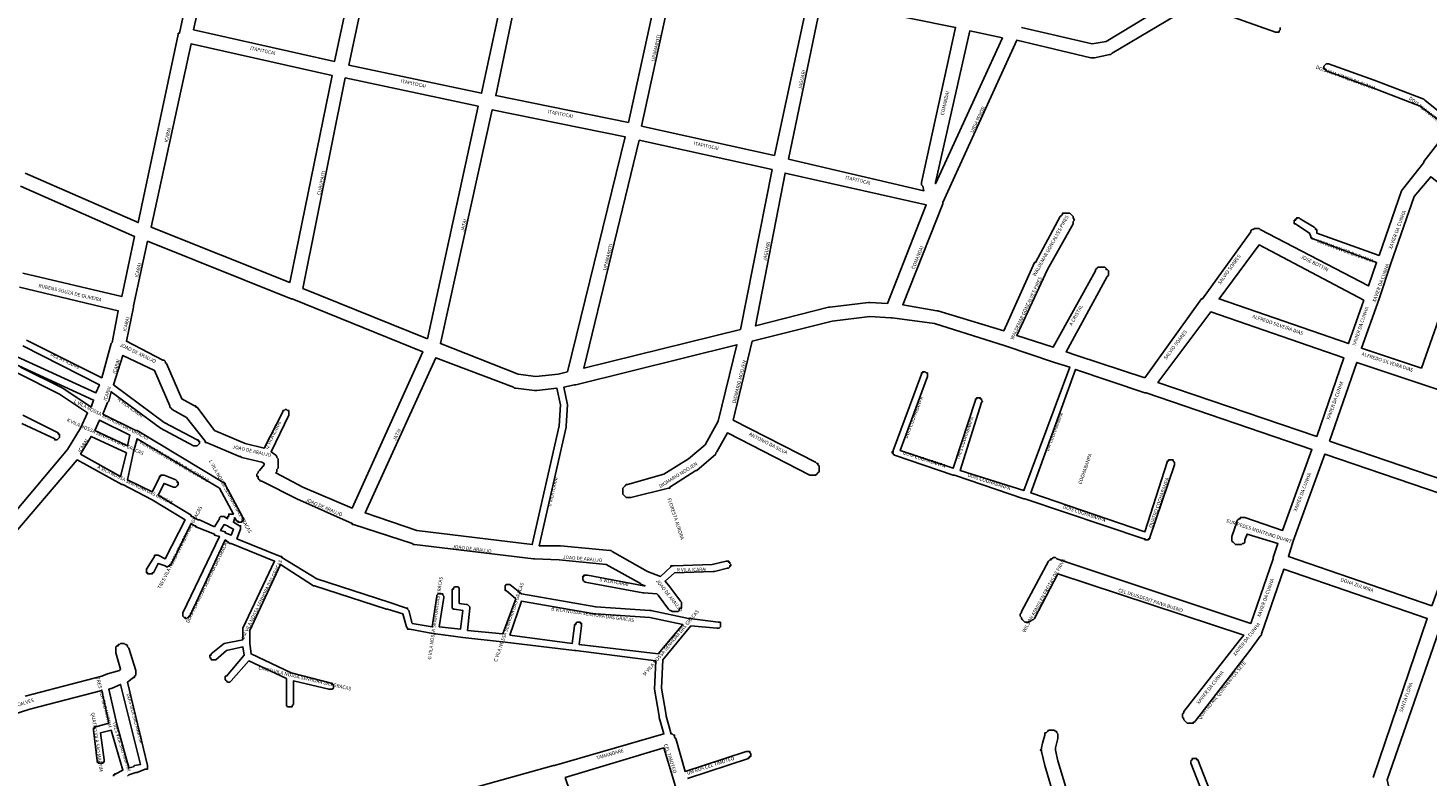
# Model space of a CAD drawing. Extents: x 171026 to 200000, y 1646564 to 1690907.
# Drawn here: x 176562 to 177753, y 1669281 to 1669918 of the extents above; entities that cross this region are included whole.
import ezdxf

# ---------------------------------------------------------------- set-up
doc = ezdxf.new("R2010")
doc.units = 0
doc.header["$MEASUREMENT"] = 0
doc.layers.add('LOGRADOURO', color=170, linetype='Continuous')
doc.layers.add('Quadras', color=7, linetype='Continuous')

msp = doc.modelspace()

# ---------------------------------------------------------------- linework, layer by layer
at = {"layer": 'Quadras', "color": 7, "linetype": 'Continuous'}
for points in [[(176560, 1669794), (176656, 1669752), (176690, 1669912), (176690, 1669913), (176691, 1669913), (176722, 1670058), (176722, 1670059), (176723, 1670059), (176753, 1670205), (176753, 1670205), (176754, 1670206), (176784, 1670350), (176785, 1670351), (176785, 1670351), (176816, 1670499), (176816, 1670499), (176834, 1670576)], [(176703, 1669916), (176823, 1669889), (176852, 1670025), (176733, 1670050), (176703, 1669916)], [(176835, 1669886), (176948, 1669862), (176977, 1669998), (176864, 1670022), (176835, 1669886)], [(177073, 1669837), (177102, 1669971), (176988, 1669995), (176960, 1669860), (177073, 1669837)], [(177197, 1669809), (177226, 1669944), (177113, 1669968), (177084, 1669834), (177197, 1669809)], [(177407, 1669918), (177467, 1669904), (177479, 1669906), (177548, 1669948)], [(177322, 1669786), (177351, 1669918), (177237, 1669941), (177209, 1669806), (177324, 1669779), (177323, 1669783), (177322, 1669784), (177322, 1669785), (177322, 1669786), (177322, 1669786)], [(177553, 1669937), (177484, 1669896), (177483, 1669895), (177482, 1669895), (177469, 1669892), (177468, 1669892), (177467, 1669892), (177466, 1669892), (177403, 1669907), (177340, 1669769), (177340, 1669769), (177340, 1669768), (177340, 1669768), (177306, 1669682), (177335, 1669677), (177336, 1669677), (177392, 1669660), (177418, 1669718), (177419, 1669718), (177440, 1669757), (177441, 1669758), (177442, 1669759), (177442, 1669760), (177443, 1669760), (177444, 1669760), (177445, 1669760), (177446, 1669760), (177447, 1669760), (177448, 1669760), (177449, 1669759), (177450, 1669758), (177451, 1669757), (177451, 1669757), (177451, 1669756), (177452, 1669754), (177451, 1669753), (177451, 1669752), (177451, 1669751), (177429, 1669712), (177403, 1669656), (177434, 1669646), (177470, 1669711), (177470, 1669712), (177471, 1669713), (177472, 1669714), (177473, 1669714), (177474, 1669714), (177475, 1669714), (177476, 1669714), (177477, 1669714), (177478, 1669714), (177479, 1669713), (177479, 1669712), (177480, 1669712), (177481, 1669711), (177481, 1669710), (177481, 1669709), (177481, 1669708), (177481, 1669707), (177480, 1669706), (177445, 1669642), (177454, 1669639), (177512, 1669620)], [(177627, 1669918), (177627, 1669917), (177627, 1669917), (177627, 1669916), (177627, 1669916), (177626, 1669915), (177626, 1669915), (177626, 1669914), (177625, 1669914), (177625, 1669914), (177624, 1669914), (177624, 1669914), (177623, 1669914), (177623, 1669914), (177555, 1669938)], [(177391, 1669909), (177363, 1669915), (177334, 1669786), (177334, 1669785), (177391, 1669909)], [(176667, 1669748), (176785, 1669701), (176821, 1669877), (176701, 1669904), (176667, 1669748)], [(177512, 1669620), (177560, 1669687), (177561, 1669687), (177561, 1669687), (177602, 1669744), (177602, 1669745), (177603, 1669746), (177604, 1669746), (177605, 1669747), (177606, 1669747), (177607, 1669747), (177608, 1669747), (177609, 1669747), (177610, 1669746), (177702, 1669698), (177709, 1669718), (177655, 1669738), (177654, 1669738), (177654, 1669739), (177654, 1669739), (177653, 1669739), (177653, 1669740), (177653, 1669740), (177652, 1669743), (177641, 1669750), (177640, 1669751), (177640, 1669751), (177639, 1669751), (177639, 1669752), (177639, 1669752), (177639, 1669753), (177639, 1669753), (177639, 1669754), (177640, 1669754), (177640, 1669755), (177640, 1669755), (177641, 1669755), (177641, 1669756), (177642, 1669756), (177642, 1669756), (177643, 1669756), (177643, 1669756), (177644, 1669755), (177656, 1669748), (177657, 1669747), (177657, 1669747), (177657, 1669747), (177657, 1669746), (177658, 1669746), (177658, 1669743), (177711, 1669724), (177730, 1669779), (177731, 1669780), (177731, 1669780), (177749, 1669803), (177749, 1669804), (177749, 1669804), (177771, 1669832), (177746, 1669851), (177705, 1669867), (177666, 1669881), (177666, 1669882), (177665, 1669882), (177665, 1669882), (177665, 1669883), (177664, 1669883), (177664, 1669884), (177664, 1669884), (177664, 1669885), (177664, 1669885), (177665, 1669886), (177665, 1669886), (177665, 1669886), (177666, 1669887), (177666, 1669887), (177667, 1669887), (177667, 1669887), (177668, 1669887), (177668, 1669887), (177707, 1669873), (177749, 1669857), (177749, 1669857), (177750, 1669856), (177775, 1669836)], [(176902, 1669653), (176945, 1669851), (176832, 1669875), (176796, 1669696), (176902, 1669653)], [(177021, 1669625), (177070, 1669825), (176957, 1669848), (176913, 1669649), (176979, 1669623), (176994, 1669621), (177013, 1669623), (177021, 1669625)], [(177168, 1669661), (177195, 1669797), (177082, 1669822), (177035, 1669628), (177168, 1669661)], [(177244, 1669680), (177277, 1669684), (177278, 1669684), (177293, 1669683), (177326, 1669767), (177206, 1669794), (177181, 1669664), (177243, 1669680), (177244, 1669680)], [(177747, 1669628), (177794, 1669761), (177755, 1669791), (177741, 1669774), (177721, 1669717), (177711, 1669687), (177696, 1669645), (177747, 1669628)], [(176558, 1669709), (176642, 1669689), (176653, 1669740), (176556, 1669783)], [(176747, 1669564), (176763, 1669560), (176779, 1669591), (176779, 1669592), (176779, 1669592), (176780, 1669592), (176780, 1669592), (176781, 1669593), (176781, 1669593), (176782, 1669593), (176782, 1669593), (176782, 1669593), (176783, 1669592), (176783, 1669592), (176784, 1669592), (176784, 1669591), (176784, 1669591), (176784, 1669590), (176784, 1669590), (176784, 1669589), (176784, 1669589), (176784, 1669588), (176769, 1669557), (176773, 1669554), (176773, 1669554), (176774, 1669553), (176774, 1669552), (176775, 1669551), (176775, 1669551), (176775, 1669550), (176775, 1669544), (176775, 1669543), (176774, 1669542), (176774, 1669541), (176774, 1669540), (176773, 1669539), (176796, 1669527), (176838, 1669509), (176898, 1669642), (176787, 1669687), (176787, 1669687), (176786, 1669687), (176664, 1669736), (176652, 1669681), (176652, 1669681), (176652, 1669680), (176646, 1669651), (176677, 1669635), (176678, 1669635), (176679, 1669634), (176679, 1669633), (176680, 1669632), (176693, 1669602), (176704, 1669596), (176705, 1669596), (176705, 1669595), (176706, 1669595), (176721, 1669575), (176747, 1669564)], [(177698, 1669686), (177609, 1669733), (177575, 1669687), (177685, 1669649), (177698, 1669686)], [(176561, 1669652), (176625, 1669620), (176633, 1669649), (176633, 1669649), (176634, 1669650), (176639, 1669677), (176555, 1669697)], [(177706, 1669280), (177752, 1669415), (177630, 1669457), (177611, 1669402), (177611, 1669401), (177610, 1669400), (177610, 1669400), (177602, 1669389), (177555, 1669328), (177554, 1669327), (177553, 1669327), (177553, 1669326), (177552, 1669326), (177550, 1669326), (177549, 1669326), (177548, 1669326), (177547, 1669327), (177547, 1669327), (177546, 1669328), (177545, 1669329), (177545, 1669330), (177544, 1669331), (177544, 1669332), (177544, 1669333), (177544, 1669334), (177545, 1669335), (177545, 1669336), (177592, 1669396), (177596, 1669401), (177438, 1669453), (177418, 1669415), (177417, 1669414), (177416, 1669414), (177415, 1669413), (177414, 1669413), (177413, 1669412), (177412, 1669412), (177411, 1669412), (177410, 1669412), (177409, 1669413), (177409, 1669413), (177408, 1669414), (177407, 1669415), (177407, 1669416), (177406, 1669417), (177406, 1669418), (177406, 1669419), (177407, 1669420), (177407, 1669421), (177430, 1669464), (177431, 1669465), (177432, 1669465), (177432, 1669466), (177433, 1669466), (177434, 1669467), (177435, 1669467), (177436, 1669467), (177437, 1669466), (177602, 1669411), (177621, 1669466), (177621, 1669467), (177625, 1669479), (177599, 1669487), (177597, 1669482), (177597, 1669481), (177597, 1669480), (177596, 1669479), (177595, 1669479), (177594, 1669478), (177593, 1669478), (177592, 1669478), (177591, 1669478), (177590, 1669478), (177589, 1669478), (177589, 1669478), (177588, 1669479), (177587, 1669480), (177587, 1669480), (177586, 1669481), (177586, 1669482), (177586, 1669483), (177586, 1669484), (177586, 1669485), (177590, 1669497), (177590, 1669498), (177590, 1669498), (177591, 1669499), (177592, 1669500), (177593, 1669500), (177593, 1669501), (177594, 1669501), (177595, 1669501), (177596, 1669501), (177597, 1669501), (177629, 1669490), (177654, 1669559), (177513, 1669607), (177512, 1669607), (177512, 1669607), (177453, 1669627), (177415, 1669522), (177512, 1669489), (177531, 1669548), (177531, 1669549), (177532, 1669549), (177532, 1669550), (177532, 1669550), (177533, 1669550), (177533, 1669550), (177534, 1669550), (177534, 1669550), (177535, 1669550), (177535, 1669550), (177536, 1669550), (177536, 1669549), (177536, 1669549), (177537, 1669548), (177537, 1669548), (177537, 1669547), (177537, 1669547), (177537, 1669546), (177516, 1669484), (177516, 1669484), (177516, 1669483), (177515, 1669483), (177515, 1669483), (177515, 1669482), (177514, 1669482), (177514, 1669482), (177513, 1669482), (177513, 1669482), (177512, 1669482), (177512, 1669483), (177511, 1669483), (177410, 1669517), (177410, 1669517), (177409, 1669517), (177350, 1669537), (177350, 1669537), (177349, 1669537), (177299, 1669554), (177299, 1669554), (177299, 1669554), (177298, 1669555), (177298, 1669555), (177298, 1669555), (177298, 1669556), (177297, 1669556), (177297, 1669557), (177298, 1669557), (177298, 1669558), (177322, 1669623), (177322, 1669623), (177322, 1669624), (177322, 1669624), (177323, 1669624), (177323, 1669625), (177324, 1669625), (177324, 1669625), (177325, 1669625), (177325, 1669625), (177326, 1669624), (177326, 1669624), (177327, 1669624), (177327, 1669623), (177327, 1669623), (177327, 1669622), (177327, 1669622), (177327, 1669621), (177327, 1669621), (177304, 1669558), (177349, 1669543), (177368, 1669601), (177368, 1669602), (177368, 1669602), (177369, 1669602), (177369, 1669603), (177369, 1669603), (177370, 1669603), (177370, 1669603), (177371, 1669603), (177372, 1669603), (177372, 1669603), (177372, 1669602), (177373, 1669602), (177373, 1669602), (177373, 1669601), (177373, 1669601), (177374, 1669600), (177374, 1669600), (177373, 1669599), (177355, 1669541), (177409, 1669524), (177448, 1669629), (177435, 1669633), (177435, 1669633), (177393, 1669647), (177393, 1669647), (177333, 1669666), (177297, 1669671), (177297, 1669671), (177296, 1669671), (177278, 1669672), (177246, 1669668), (177178, 1669651), (177162, 1669584), (177232, 1669548), (177233, 1669547), (177234, 1669547), (177234, 1669546), (177235, 1669545), (177235, 1669544), (177235, 1669543), (177235, 1669542), (177235, 1669541), (177235, 1669540), (177234, 1669539), (177234, 1669539), (177233, 1669538), (177232, 1669537), (177231, 1669537), (177230, 1669537), (177229, 1669537), (177228, 1669537), (177227, 1669537), (177227, 1669537), (177157, 1669573), (177148, 1669557), (177147, 1669556), (177147, 1669555), (177131, 1669541), (177130, 1669541), (177108, 1669527), (177108, 1669526), (177107, 1669526), (177075, 1669518), (177074, 1669518), (177073, 1669518), (177072, 1669518), (177071, 1669518), (177070, 1669519), (177070, 1669519), (177069, 1669520), (177068, 1669521), (177068, 1669522), (177068, 1669523), (177068, 1669524), (177068, 1669525), (177068, 1669526), (177069, 1669527), (177070, 1669528), (177070, 1669528), (177071, 1669529), (177072, 1669529), (177103, 1669538), (177124, 1669551), (177138, 1669563), (177149, 1669583), (177165, 1669648), (177028, 1669614), (177028, 1669614), (177027, 1669614), (177018, 1669612), (177021, 1669597), (177021, 1669597), (177020, 1669579), (177020, 1669578), (177020, 1669578), (176997, 1669477), (177015, 1669477), (177015, 1669477), (177057, 1669473), (177058, 1669473), (177058, 1669473), (177059, 1669472), (177089, 1669455), (177100, 1669451), (177109, 1669459), (177109, 1669460), (177110, 1669460), (177110, 1669460), (177110, 1669460), (177111, 1669460), (177144, 1669461), (177156, 1669464), (177156, 1669464), (177157, 1669464), (177157, 1669464), (177158, 1669464), (177158, 1669463), (177159, 1669463), (177159, 1669463), (177159, 1669462), (177159, 1669462), (177160, 1669461), (177160, 1669461), (177160, 1669460), (177159, 1669460), (177159, 1669459), (177159, 1669459), (177159, 1669459), (177158, 1669458), (177158, 1669458), (177157, 1669458), (177146, 1669455), (177145, 1669455), (177145, 1669455), (177112, 1669454), (177104, 1669447), (177108, 1669442), (177108, 1669442), (177108, 1669442), (177117, 1669430), (177117, 1669430), (177118, 1669429), (177118, 1669428), (177118, 1669426), (177118, 1669425), (177118, 1669424), (177117, 1669424), (177116, 1669423), (177116, 1669422), (177115, 1669421), (177114, 1669421), (177113, 1669421), (177112, 1669421), (177111, 1669421), (177110, 1669421), (177109, 1669422), (177108, 1669422), (177107, 1669423), (177098, 1669435), (177098, 1669435), (177098, 1669435), (177097, 1669436), (177086, 1669437), (177085, 1669437), (177036, 1669446), (177036, 1669446), (177035, 1669447), (177035, 1669447), (177035, 1669447), (177034, 1669448), (177034, 1669448), (177034, 1669449), (177034, 1669449), (177034, 1669450), (177034, 1669450), (177034, 1669451), (177035, 1669451), (177035, 1669452), (177036, 1669452), (177036, 1669452), (177037, 1669452), (177037, 1669452), (177038, 1669452), (177086, 1669443), (177087, 1669443), (177084, 1669444), (177083, 1669445), (177054, 1669461), (177014, 1669465), (176993, 1669466), (176992, 1669466), (176992, 1669466), (176891, 1669478), (176890, 1669478), (176889, 1669479), (176839, 1669495), (176839, 1669495), (176838, 1669495), (176838, 1669496), (176838, 1669496), (176791, 1669517), (176791, 1669517), (176761, 1669532), (176760, 1669532), (176759, 1669533), (176758, 1669534), (176758, 1669535), (176758, 1669536), (176757, 1669536), (176757, 1669537), (176757, 1669538), (176758, 1669539), (176758, 1669540), (176759, 1669541), (176763, 1669546), (176763, 1669547), (176761, 1669548), (176744, 1669552), (176744, 1669552), (176743, 1669553), (176743, 1669553), (176742, 1669553), (176714, 1669565), (176713, 1669565), (176713, 1669566), (176712, 1669567), (176697, 1669586), (176685, 1669593), (176685, 1669593), (176684, 1669594), (176683, 1669595), (176683, 1669596), (176670, 1669626), (176643, 1669639), (176635, 1669614), (176678, 1669582), (176706, 1669567), (176707, 1669567), (176707, 1669567), (176707, 1669566), (176708, 1669566), (176708, 1669565), (176708, 1669565), (176708, 1669564), (176708, 1669564), (176707, 1669563), (176707, 1669563), (176707, 1669563), (176706, 1669562), (176706, 1669562), (176705, 1669562), (176705, 1669562), (176704, 1669562), (176704, 1669562), (176703, 1669562), (176675, 1669577), (176675, 1669577), (176633, 1669608), (176631, 1669600), (176630, 1669599), (176626, 1669589), (176654, 1669575), (176654, 1669575), (176654, 1669575), (176655, 1669575)], [(177658, 1669570), (177681, 1669637), (177568, 1669676), (177523, 1669616), (177658, 1669570)], [(176556, 1669629), (176592, 1669611), (176592, 1669611), (176616, 1669595), (176618, 1669601), (176487, 1669661)], [(176489, 1669667), (176620, 1669607), (176623, 1669614), (176558, 1669647)], [(176975, 1669612), (176909, 1669637), (176849, 1669505), (176893, 1669490), (176991, 1669478), (177014, 1669579), (177015, 1669597), (177012, 1669611), (176995, 1669609), (176994, 1669609), (176993, 1669609), (176977, 1669611), (176976, 1669611), (176975, 1669612)], [(176544, 1669497), (176596, 1669559), (176607, 1669577), (176613, 1669590), (176589, 1669606), (176553, 1669624)], [(177669, 1669566), (177792, 1669524), (177814, 1669592), (177749, 1669614), (177749, 1669614), (177692, 1669633), (177669, 1669566)], [(176558, 1669588), (176588, 1669573), (176588, 1669573), (176588, 1669572), (176589, 1669572), (176589, 1669572), (176589, 1669571), (176589, 1669571), (176589, 1669570), (176589, 1669570), (176589, 1669569), (176589, 1669569), (176588, 1669568), (176588, 1669568), (176588, 1669568), (176587, 1669567), (176587, 1669567), (176586, 1669567), (176586, 1669567), (176585, 1669567), (176585, 1669568), (176557, 1669581)], [(176619, 1669575), (176647, 1669562), (176649, 1669571), (176623, 1669584), (176619, 1669575)], [(176655, 1669575), (176728, 1669531), (176729, 1669531), (176729, 1669530), (176729, 1669530), (176730, 1669530), (176730, 1669530), (176730, 1669529), (176745, 1669501), (176745, 1669501), (176745, 1669500), (176746, 1669500), (176745, 1669499), (176745, 1669499), (176745, 1669498), (176745, 1669498), (176744, 1669498), (176744, 1669497), (176743, 1669497), (176743, 1669497), (176742, 1669497), (176742, 1669497), (176741, 1669497), (176741, 1669497), (176741, 1669498), (176740, 1669498), (176740, 1669498), (176738, 1669501), (176738, 1669501), (176738, 1669501), (176738, 1669500), (176737, 1669497), (176742, 1669494), (176742, 1669494), (176743, 1669494), (176743, 1669493), (176743, 1669493), (176743, 1669492), (176743, 1669492), (176743, 1669491), (176743, 1669491), (176740, 1669483), (176777, 1669468), (176778, 1669468), (176778, 1669467), (176808, 1669449), (176869, 1669429), (176869, 1669429), (176869, 1669429), (176884, 1669424), (176884, 1669424), (176885, 1669424), (176885, 1669424), (176885, 1669423), (176885, 1669423), (176886, 1669422), (176889, 1669411), (176906, 1669408), (176910, 1669434), (176910, 1669434), (176910, 1669435), (176910, 1669435), (176911, 1669436), (176911, 1669436), (176912, 1669436), (176912, 1669436), (176913, 1669436), (176913, 1669436), (176914, 1669436), (176914, 1669436), (176914, 1669436), (176915, 1669436), (176915, 1669435), (176915, 1669435), (176916, 1669434), (176916, 1669434), (176916, 1669433), (176912, 1669408), (176930, 1669406), (176932, 1669422), (176925, 1669423), (176925, 1669423), (176925, 1669423), (176924, 1669423), (176924, 1669423), (176923, 1669424), (176923, 1669424), (176923, 1669425), (176923, 1669425), (176923, 1669426), (176923, 1669439), (176923, 1669440), (176924, 1669440), (176924, 1669441), (176924, 1669441), (176925, 1669442), (176925, 1669442), (176925, 1669442), (176926, 1669442), (176926, 1669442), (176927, 1669442), (176927, 1669442), (176928, 1669442), (176928, 1669442), (176929, 1669441), (176929, 1669441), (176929, 1669440), (176929, 1669440), (176929, 1669439), (176929, 1669428), (176935, 1669427), (176936, 1669427), (176936, 1669427), (176937, 1669426), (176937, 1669426), (176937, 1669426), (176938, 1669425), (176938, 1669425), (176938, 1669424), (176938, 1669424), (176936, 1669405), (176966, 1669402), (176977, 1669432), (176969, 1669439), (176968, 1669439), (176968, 1669440), (176968, 1669440), (176968, 1669441), (176968, 1669441), (176968, 1669442), (176968, 1669442), (176968, 1669443), (176968, 1669443), (176969, 1669444), (176969, 1669444), (176969, 1669444), (176970, 1669444), (176970, 1669444), (176971, 1669444), (176971, 1669444), (176972, 1669444), (176972, 1669444), (176982, 1669436), (177045, 1669425), (177091, 1669422), (177092, 1669422), (177124, 1669415), (177125, 1669415), (177149, 1669412), (177149, 1669412), (177150, 1669412), (177150, 1669412), (177151, 1669412), (177151, 1669411), (177151, 1669411), (177151, 1669410), (177151, 1669410), (177151, 1669409), (177151, 1669409), (177151, 1669408), (177151, 1669408), (177150, 1669407), (177150, 1669407), (177150, 1669407), (177149, 1669407), (177149, 1669407), (177148, 1669407), (177126, 1669409), (177102, 1669380), (177101, 1669356), (177105, 1669333), (177105, 1669333), (177105, 1669332), (177109, 1669318), (177109, 1669317), (177110, 1669317), (177111, 1669316), (177112, 1669316), (177112, 1669315), (177112, 1669314), (177113, 1669313), (177121, 1669285), (177173, 1669302), (177173, 1669302), (177174, 1669302), (177174, 1669302), (177175, 1669302), (177175, 1669302), (177176, 1669302), (177176, 1669301), (177176, 1669301), (177177, 1669300), (177177, 1669300), (177177, 1669299), (177177, 1669299), (177177, 1669298), (177176, 1669298), (177176, 1669297), (177176, 1669297), (177175, 1669297), (177175, 1669296), (177123, 1669279)], [(176607, 1669555), (176641, 1669536), (176646, 1669556), (176616, 1669570), (176607, 1669555)], [(176721, 1669493), (176725, 1669500), (176725, 1669501), (176725, 1669501), (176726, 1669502), (176726, 1669502), (176727, 1669502), (176727, 1669502), (176728, 1669502), (176728, 1669502), (176729, 1669502), (176732, 1669500), (176732, 1669502), (176733, 1669502), (176733, 1669503), (176733, 1669503), (176733, 1669504), (176734, 1669504), (176734, 1669504), (176735, 1669504), (176735, 1669504), (176736, 1669504), (176736, 1669504), (176737, 1669504), (176737, 1669504), (176725, 1669526), (176655, 1669568), (176652, 1669557), (176652, 1669557), (176652, 1669557), (176647, 1669533), (176668, 1669523), (176674, 1669535), (176674, 1669536), (176675, 1669536), (176675, 1669537), (176675, 1669537), (176676, 1669537), (176676, 1669537), (176677, 1669537), (176677, 1669537), (176678, 1669537), (176688, 1669533), (176688, 1669533), (176689, 1669532), (176689, 1669532), (176689, 1669531), (176690, 1669531), (176690, 1669530), (176690, 1669530), (176690, 1669529), (176690, 1669529), (176689, 1669528), (176689, 1669528), (176689, 1669528), (176688, 1669527), (176688, 1669527), (176687, 1669527), (176687, 1669527), (176686, 1669527), (176686, 1669527), (176678, 1669530), (176673, 1669520), (176701, 1669503), (176701, 1669502), (176702, 1669502), (176707, 1669499), (176707, 1669499), (176708, 1669499), (176721, 1669493)], [(177756, 1669426), (177788, 1669513), (177665, 1669555), (177638, 1669481), (177634, 1669468), (177756, 1669426)], [(176941, 1669271), (177009, 1669290), (177010, 1669290), (177010, 1669290), (177103, 1669317), (177099, 1669331), (177099, 1669331), (177099, 1669331), (177099, 1669332), (177095, 1669355), (177095, 1669355), (177096, 1669379), (177028, 1669388), (177027, 1669388), (177027, 1669388), (176968, 1669395), (176968, 1669395), (176968, 1669395), (176932, 1669399), (176932, 1669399), (176932, 1669399), (176909, 1669402), (176908, 1669402), (176908, 1669402), (176908, 1669402), (176887, 1669406), (176886, 1669406), (176886, 1669406), (176885, 1669406), (176885, 1669406), (176885, 1669407), (176885, 1669407), (176884, 1669408), (176881, 1669419), (176868, 1669423), (176867, 1669423), (176867, 1669423), (176867, 1669423), (176806, 1669443), (176805, 1669443), (176777, 1669461), (176751, 1669405), (176751, 1669395), (176751, 1669394), (176752, 1669385), (176786, 1669369), (176820, 1669360), (176820, 1669360), (176821, 1669360), (176821, 1669360), (176821, 1669359), (176822, 1669359), (176822, 1669359), (176822, 1669358), (176822, 1669358), (176822, 1669357), (176822, 1669357), (176822, 1669356), (176822, 1669356), (176821, 1669355), (176821, 1669355), (176820, 1669355), (176820, 1669355), (176819, 1669355), (176819, 1669355), (176818, 1669355), (176788, 1669362), (176788, 1669343), (176788, 1669342), (176788, 1669342), (176787, 1669341), (176787, 1669341), (176787, 1669340), (176786, 1669340), (176786, 1669340), (176785, 1669340), (176785, 1669340), (176784, 1669340), (176784, 1669340), (176783, 1669340), (176783, 1669340), (176782, 1669341), (176782, 1669341), (176782, 1669342), (176782, 1669342), (176782, 1669343), (176782, 1669364), (176750, 1669379), (176735, 1669362), (176735, 1669362), (176734, 1669361), (176734, 1669361), (176733, 1669361), (176733, 1669361), (176732, 1669361), (176732, 1669361), (176731, 1669362), (176731, 1669362), (176731, 1669362), (176730, 1669363), (176730, 1669363), (176730, 1669364), (176730, 1669364), (176730, 1669365), (176730, 1669365), (176730, 1669366), (176731, 1669366), (176746, 1669384), (176745, 1669391), (176731, 1669388), (176722, 1669380), (176722, 1669380), (176721, 1669380), (176721, 1669380), (176720, 1669380), (176720, 1669380), (176719, 1669380), (176719, 1669380), (176718, 1669380), (176718, 1669381), (176718, 1669381), (176717, 1669382), (176717, 1669382), (176717, 1669383), (176717, 1669383), (176717, 1669384), (176718, 1669384), (176718, 1669385), (176718, 1669385), (176728, 1669393), (176728, 1669393), (176729, 1669394), (176729, 1669394), (176745, 1669397), (176745, 1669406), (176745, 1669406), (176745, 1669407), (176745, 1669407), (176772, 1669464), (176735, 1669479), (176735, 1669479), (176734, 1669479), (176730, 1669482), (176700, 1669417), (176699, 1669417), (176699, 1669416), (176699, 1669416), (176698, 1669416), (176698, 1669416), (176697, 1669415), (176697, 1669415), (176696, 1669415), (176696, 1669416), (176695, 1669416), (176695, 1669416), (176695, 1669416), (176694, 1669417), (176694, 1669417), (176694, 1669418), (176694, 1669418), (176694, 1669419), (176694, 1669419), (176694, 1669420), (176725, 1669485), (176721, 1669486), (176721, 1669486), (176721, 1669487), (176705, 1669493), (176705, 1669493), (176705, 1669494), (176704, 1669494), (176701, 1669496), (176684, 1669461), (176683, 1669461), (176683, 1669461), (176683, 1669460), (176682, 1669460), (176682, 1669460), (176681, 1669459), (176681, 1669459), (176680, 1669459), (176680, 1669459), (176679, 1669460), (176679, 1669460), (176673, 1669462), (176669, 1669454), (176668, 1669454), (176668, 1669453), (176667, 1669453), (176667, 1669453), (176666, 1669453), (176666, 1669453), (176665, 1669453), (176665, 1669453), (176664, 1669453), (176664, 1669453), (176664, 1669454), (176663, 1669454), (176663, 1669455), (176663, 1669455), (176663, 1669456), (176663, 1669456), (176663, 1669457), (176663, 1669457), (176670, 1669468), (176670, 1669468), (176670, 1669469), (176671, 1669469), (176671, 1669469), (176672, 1669469), (176672, 1669469), (176673, 1669469), (176673, 1669469), (176673, 1669469), (176679, 1669466), (176696, 1669499), (176668, 1669516), (176668, 1669516), (176668, 1669516), (176643, 1669529), (176642, 1669529), (176642, 1669529), (176642, 1669529), (176604, 1669550), (176552, 1669489)], [(176732, 1669494), (176729, 1669495), (176726, 1669490), (176730, 1669489), (176730, 1669488), (176730, 1669488), (176735, 1669486), (176737, 1669491), (176733, 1669493), (176732, 1669494)], [(177098, 1669385), (177119, 1669410), (177091, 1669416), (177045, 1669419), (177044, 1669419), (176982, 1669430), (176972, 1669401), (177025, 1669394), (177027, 1669409), (177027, 1669410), (177028, 1669410), (177028, 1669411), (177028, 1669411), (177029, 1669412), (177029, 1669412), (177030, 1669412), (177030, 1669412), (177031, 1669412), (177031, 1669412), (177032, 1669412), (177032, 1669411), (177033, 1669411), (177033, 1669411), (177033, 1669410), (177033, 1669410), (177033, 1669409), (177033, 1669409), (177031, 1669393), (177098, 1669385)], [(177730, 1669223), (177845, 1669244), (177845, 1669249), (177845, 1669250), (177845, 1669250), (177845, 1669251), (177886, 1669368), (177764, 1669411), (177718, 1669278), (177730, 1669223)], [(176560, 1669349), (176625, 1669366), (176630, 1669368), (176640, 1669371), (176641, 1669372), (176637, 1669386), (176637, 1669387), (176637, 1669388), (176637, 1669389), (176637, 1669390), (176637, 1669391), (176638, 1669392), (176639, 1669392), (176639, 1669393), (176640, 1669393), (176641, 1669394), (176642, 1669394), (176643, 1669394), (176644, 1669394), (176645, 1669393), (176646, 1669393), (176647, 1669392), (176647, 1669391), (176648, 1669390), (176648, 1669390), (176654, 1669371), (176654, 1669370), (176654, 1669369), (176654, 1669368), (176654, 1669367), (176653, 1669366), (176653, 1669365), (176652, 1669365), (176651, 1669364), (176647, 1669361), (176664, 1669290), (176664, 1669290), (176664, 1669289), (176664, 1669289), (176664, 1669288), (176664, 1669288), (176664, 1669287), (176663, 1669287), (176663, 1669287), (176662, 1669287), (176655, 1669284), (176655, 1669284), (176654, 1669284), (176648, 1669282), (176648, 1669282), (176647, 1669281)], [(176635, 1669281), (176635, 1669282), (176636, 1669282), (176636, 1669283), (176636, 1669283), (176637, 1669283), (176643, 1669286), (176633, 1669320), (176624, 1669318), (176627, 1669295), (176627, 1669295), (176627, 1669294), (176627, 1669294), (176627, 1669293), (176626, 1669293), (176626, 1669292), (176626, 1669292), (176625, 1669292), (176625, 1669292), (176624, 1669292), (176623, 1669292), (176623, 1669292), (176623, 1669292), (176622, 1669292), (176622, 1669293), (176621, 1669293), (176621, 1669294), (176621, 1669294), (176618, 1669320), (176618, 1669320), (176618, 1669321), (176618, 1669321), (176618, 1669321), (176618, 1669322), (176619, 1669322), (176619, 1669323), (176619, 1669323), (176620, 1669323), (176631, 1669326), (176625, 1669354), (176564, 1669338), (176523, 1669325)], [(176638, 1669324), (176648, 1669288), (176652, 1669289), (176653, 1669290), (176653, 1669290), (176658, 1669291), (176641, 1669359), (176634, 1669356), (176631, 1669355), (176638, 1669324), (176638, 1669324), (176638, 1669324)], [(177455, 1669195), (177427, 1669290), (177424, 1669302), (177424, 1669303), (177423, 1669303), (177424, 1669304), (177424, 1669305), (177425, 1669309), (177427, 1669316), (177427, 1669317), (177427, 1669318), (177428, 1669318), (177429, 1669319), (177430, 1669320), (177431, 1669320), (177432, 1669320), (177433, 1669320), (177434, 1669320), (177435, 1669320), (177436, 1669319), (177437, 1669319), (177437, 1669318), (177438, 1669317), (177438, 1669316), (177438, 1669315), (177438, 1669314), (177438, 1669313), (177436, 1669305), (177436, 1669303), (177438, 1669294), (177467, 1669198)], [(177019, 1669280), (177066, 1669142), (177072, 1669144), (177143, 1669171), (177111, 1669278), (177103, 1669305), (177019, 1669280)], [(177588, 1669197), (177551, 1669292), (177551, 1669293), (177551, 1669293), (177551, 1669294), (177551, 1669294), (177552, 1669295), (177552, 1669295), (177552, 1669296), (177553, 1669296), (177553, 1669296), (177554, 1669296), (177554, 1669296), (177555, 1669296), (177555, 1669296), (177556, 1669296), (177556, 1669296), (177556, 1669295), (177557, 1669295), (177557, 1669295), (177594, 1669200)]]:
    msp.add_lwpolyline(points, dxfattribs=at)

# ---------------------------------------------------------------- texts
at = {"layer": 'LOGRADOURO'}
for s, rotation, p in [('UPAMAROTI', 77, (177095, 1669889)), ('ITAPITOCAI', 348, (176751, 1669899)), ('DOIS RUA XAVIER DA CUNHA', 340, (177657, 1669883)), ('ITAPITOCAI', 348, (176879, 1669871)), ('JAGUARI', 78, (177220, 1669865)), ('COMANDAI', 77, (177341, 1669843)), ('URSA MAIOR', 65, (177366, 1669828)), ('DOIS RUA XAVIER DA CUNHA', 322, (177736, 1669857)), ('ITAPITOCAI', 349, (177004, 1669845)), ('ICARAI', 77, (176681, 1669820)), ('ITAPITOCAI', 348, (177128, 1669818)), ('CURUPAITI', 78, (176811, 1669775)), ('ITAPITOCAI', 347, (177257, 1669789)), ('JATAI', 77, (176933, 1669744)), ('WALDEMAR GONCALVES PIRES', 61, (177419, 1669706)), ('XAVIER DA CUNHA', 70, (177722, 1669729)), ('UPAMAROTI', 76, (177054, 1669711)), ('JAGUARI', 78, (177190, 1669719)), ('COMANDAI', 68, (177316, 1669712)), ('UM RUA XAVIER DA CUNHA', 340, (177658, 1669735)), ('ICARAI', 77, (176656, 1669705)), ('SALVIO SOARES', 54, (177576, 1669699)), ('JOSE BOTTIN', 333, (177644, 1669722)), ('WALDEMAR GONCALVES PIRES', 65, (177400, 1669652)), ('XAVIER DA CUNHA', 70, (177708, 1669684)), ('RUBENS SOUZA DE OLIVEIRA', 347, (176571, 1669697)), ('ICARAI', 78, (176646, 1669659)), ('A CRISTAL', 61, (177450, 1669664)), ('ALFREDO SILVEIRA DIAS', 341, (177603, 1669671)), ('XAVIER DA CUNHA', 71, (177691, 1669647)), ('SALVIO SOARES', 53, (177530, 1669635)), ('JOAO DE ARAUJO', 334, (176640, 1669647)), ('DEZ AV ICARAI', 334, (176581, 1669639)), ('ICARAI', 73, (176637, 1669623)), ('DIOMARIO MOOJEN', 76, (177164, 1669598)), ('ALFREDO SILVEIRA DIAS', 342, (177696, 1669639)), ('ICARAI', 71, (176629, 1669600)), ('XAVIER DA CUNHA', 70, (177669, 1669584)), ('L VILA NOSSA SENHORA DAS GRACAS', 333, (176601, 1669599)), ('N VILA ICARAI', 324, (176638, 1669601)), ('DOIS COOHABANPA', 69, (177310, 1669568)), ('UM COOHABANPA', 69, (177430, 1669557)), ('K VILA NOSSA SENHORA DAS GRACAS', 336, (176595, 1669583)), ('Q VILA ICARAI', 63, (176766, 1669559)), ('JATAI', 65, (176875, 1669566)), ('TRES COOHABANPA', 71, (177354, 1669550)), ('ICARAI', 58, (176607, 1669556)), ('L VILA NOSSA SENHORA DAS GRACAS', 330, (176654, 1669566)), ('ANTONIO DA SILVA', 333, (177175, 1669571)), ('JOAO DE ARAUJO', 347, (176736, 1669560)), ('DOIS COOHABANPA', 342, (177306, 1669555)), ('COOHABANPA', 71, (177458, 1669529)), ('A VILA NOSSA SENHORA DAS GRACAS', 334, (176621, 1669543)), ('L VILA NOSSA SENHORA DAS GRACAS', 299, (176716, 1669549)), ('DIOMARIO MOOJEN', 32, (177100, 1669526)), ('U VILA ICARAI', 77, (177007, 1669510)), ('DOIS COOHABANPA', 342, (177361, 1669536)), ('QUATRO COOHABANPA', 71, (177518, 1669492)), ('XAVIER DA CUNHA', 69, (177641, 1669506)), ('JOAO DE ARAUJO', 337, (176798, 1669515)), ('FLORESTA AURORA', 288, (177106, 1669517)), ('TRES VILA NOSSA SENHORA DAS GRACAS', 63, (176675, 1669440)), ('DOIS COOHABANPA', 342, (177442, 1669509)), ('EURIPEDES MONTEIRO DUARTE', 342, (177581, 1669497)), ('DOIS VILA NOSSA SENHORA DAS GRACAS', 64, (176699, 1669411)), ('JOAO DE ARAUJO', 353, (176923, 1669475)), ('JOAO DE ARAUJO', 355, (177017, 1669466)), ('UM VILA NOSSA SENHORA DAS GRACAS', 64, (176746, 1669397)), ('R VILA ICARAI', 1, (177114, 1669455)), ('WILSON ADNISLEN FREITAS DE PAIVA', 61, (177410, 1669403)), ('G VILA NOSSA SENHORA DAS GRACAS', 82, (176905, 1669380)), ('C VILA NOSSA SENHORA DAS GRACAS', 71, (176961, 1669378)), ('S VILA ICARAI', 350, (177048, 1669447)), ('JOAO DE ARAUJO', 308, (177096, 1669447)), ('XAVIER DA CUNHA', 70, (177610, 1669416)), ('DONA ZULMIRA', 341, (177678, 1669447)), ('CEL DEUSDEDIT PAIVA BUENO', 342, (177489, 1669438)), ('B VILA NOSSA SENHORA DAS GRACAS', 352, (177007, 1669422)), ('M VILA NOSSA SENHORA DAS GRACAS', 50, (177087, 1669366)), ('XAVIER DA CUNHA', 52, (177589, 1669383)), ('CINCO VILA NOSSA SENHORA DAS GRACAS', 347, (176758, 1669372)), ('QUATRO MIL QUINHENTOS SETE', 51, (177559, 1669329)), ('TRES VILA SAO MARTIM', 284, (176620, 1669365)), ('XAVIER DA CUNHA', 52, (177558, 1669342)), ('DOIS VILA SAO MARTIM', 285, (176646, 1669351)), ('SANTA FLORA', 71, (177731, 1669335)), ('NARA HELOISA COSTA GONCALVES', 17, (176504, 1669325)), ('QUATRO VILA SAO MARTIM', 278, (176616, 1669335)), ('TRES VILA SAO MARTIM', 287, (176634, 1669327)), ('TAMANDARE', 16, (177046, 1669295)), ('CEL TIMOTEO', 288, (177103, 1669308)), ('UM RUA CEL TIMOTEO', 18, (177123, 1669282))]:
    msp.add_text(s, height=3, rotation=rotation, dxfattribs=at).set_placement(p)

doc.saveas('drawing.dxf')
